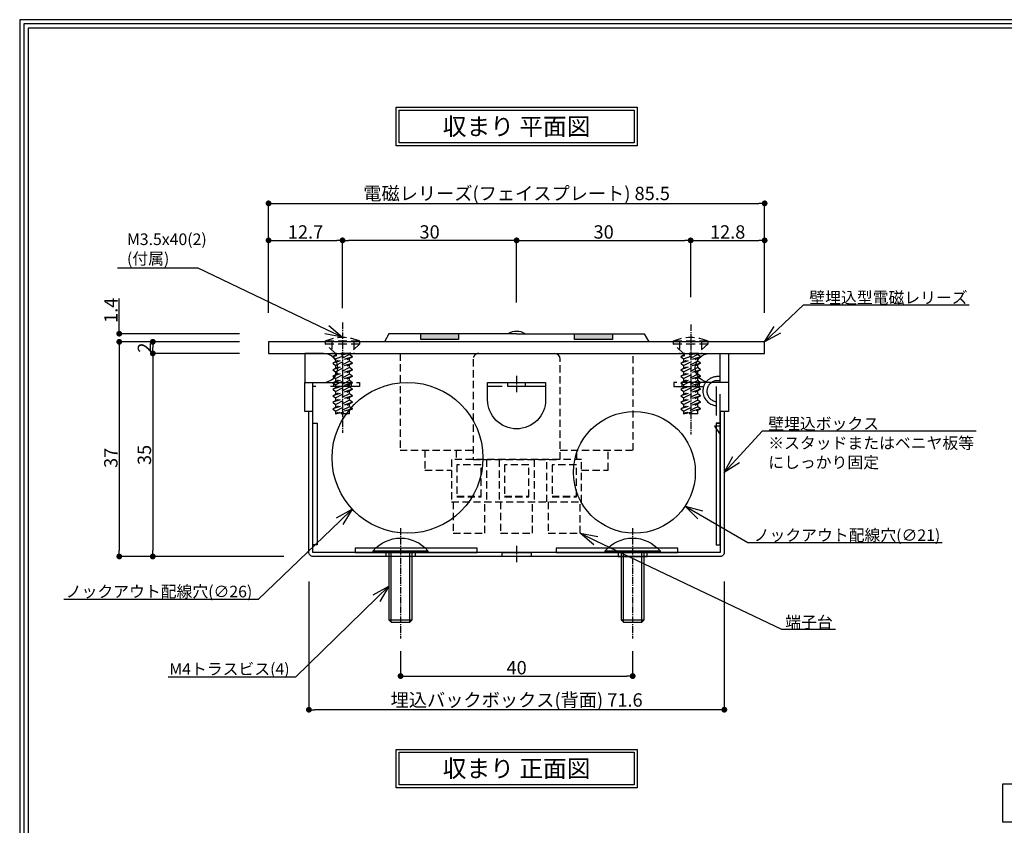
# Model space of a CAD drawing. Extents: x 0 to 443, y 0 to 313.
# Drawn here: x 0 to 170, y 174 to 313 of the extents above; entities that cross this region are included whole.
import ezdxf
from ezdxf import colors
from ezdxf.entities.mleader import LeaderData, LeaderLine
from ezdxf.math import Vec2, Vec3

# ---------------------------------------------------------------- set-up
doc = ezdxf.new("R2010")
doc.units = 0
doc.header["$LTSCALE"] = 5
doc.header["$MEASUREMENT"] = 0
for name, pattern in [('CENTER2', [1.125, 0.75, -0.125, 0.125, -0.125]), ('HIDDEN', [1.5, 1, -0.5]), ('HIDDEN2', [0.1875, 0.125, -0.0625])]:
    doc.linetypes.add(name, pattern=pattern)
doc.layers.get('0').update_dxf_attribs({"linetype": 'CONTINUOUS'})
doc.layers.get('Defpoints').update_dxf_attribs({"linetype": 'CONTINUOUS'})
for name, color, linetype in [('FMB-BS86', 230, 'CONTINUOUS'), ('ノックアウト', 30, 'CONTINUOUS'), ('ビス・ワッシャー', 115, 'CONTINUOUS'), ('中心', 4, 'CENTER2'), ('図枠', 3, 'CONTINUOUS'), ('外形', 7, 'CONTINUOUS'), ('外径', 8, 'CONTINUOUS'), ('寸法', 6, 'CONTINUOUS'), ('注釈', 7, 'CONTINUOUS'), ('隠れ', 2, 'HIDDEN2')]:
    doc.layers.add(name, color=color, linetype=linetype)
doc.styles.add('1', font='txt')
doc.styles.add('ST_DESIGN_DIM', font='txt', dxfattribs={"width": 0.8})
doc.styles.add('寸法', font='txt')
doc.dimstyles.new('寸法', dxfattribs={"dimtxt": 2.3, "dimasz": 1, "dimexe": 0, "dimexo": 5, "dimgap": 0, "dimtad": 1, "dimtoh": 1, "dimdec": 1, "dimlunit": 6, "dimtxsty": '寸法', "dimblk": 'DOT', "dimcen": 2.5, "dimclrd": 142, "dimclre": 142, "dimclrt": 256, "dimadec": 0, "dimazin": 2, "dimtfac": 1, "dimtofl": 0, "dimtmove": 0, "dimatfit": 3, "dimldrblk": 'DOT', "dimfxl": 1, "dimlwd": -1, "dimlwe": -1, "dimarcsym": 2})

# ---------------------------------------------------------------- blocks, each defined once
blk = doc.blocks.new('zw$3BDB')
at = {"layer": 'ビス・ワッシャー', "linetype": 'HIDDEN', "ltscale": 0.3}
for p, q in [((-9.56, 1.7), (-10.4, -1.22)), ((-9.93, -1.22), (-8.43, 1.7)), ((-9.8, 1.22), (-9.56, 1.7)), ((-8.43, 1.7), (-9.56, -1.7)), ((-9.56, 1.7), (-9.19, 1.22)), ((-8.8, -1.22), (-7.31, 1.7)), ((-7.31, 1.7), (-8.43, -1.7)), ((-8.43, 1.7), (-8.07, 1.22)), ((-7.68, -1.22), (-6.18, 1.7)), ((-6.18, 1.7), (-7.31, -1.7)), ((-7.31, 1.7), (-6.94, 1.22)), ((-6.55, -1.22), (-5.06, 1.7)), ((-5.06, 1.7), (-6.18, -1.7)), ((-6.18, 1.7), (-5.82, 1.22)), ((-5.43, -1.22), (-3.94, 1.7)), ((-3.94, 1.7), (-5.06, -1.7)), ((-5.06, 1.7), (-4.69, 1.22)), ((-4.3, -1.22), (-2.81, 1.7)), ((-2.81, 1.7), (-3.94, -1.7)), ((-3.94, 1.7), (-3.57, 1.22)), ((-3.18, -1.22), (-1.69, 1.7)), ((-1.69, 1.7), (-2.81, -1.7)), ((-2.81, 1.7), (-2.44, 1.22)), ((-2.06, -1.22), (-0.56, 1.7)), ((-0.56, 1.7), (-1.69, -1.7)), ((-1.69, 1.7), (-1.32, 1.22)), ((-0.56, 1.7), (-0.19, 1.22)), ((1.63, 3), (0, 1.22)), ((1.63, -3), (1.63, 3)), ((1.63, 3), (2.12, 3)), ((2.12, 3), (2.12, -3)), ((-10.4, -1.22), (-9.8, 1.22)), ((-10.4, 1.22), (-10.4, -1.22)), ((-9.19, 1.22), (-10.4, -1.22)), ((-10.4, 1.22), (-9.8, 1.22)), ((-8.07, 1.22), (-9.56, -1.7)), ((-9.19, 1.22), (-8.68, 1.22)), ((-6.94, 1.22), (-8.43, -1.7)), ((-8.07, 1.22), (-7.55, 1.22)), ((-5.82, 1.22), (-7.31, -1.7)), ((-6.94, 1.22), (-6.43, 1.22)), ((-4.69, 1.22), (-6.18, -1.7)), ((-5.82, 1.22), (-5.3, 1.22)), ((-3.57, 1.22), (-5.06, -1.7)), ((-4.69, 1.22), (-4.18, 1.22)), ((-2.44, 1.22), (-3.94, -1.7)), ((-3.57, 1.22), (-3.06, 1.22)), ((-1.32, 1.22), (-2.81, -1.7)), ((-2.44, 1.22), (-1.93, 1.22)), ((-0.19, 1.22), (-1.69, -1.7)), ((-1.32, 1.22), (-0.81, 1.22)), ((-0.93, -1.22), (0, 1.22)), ((0, 1.22), (-0.56, -1.7)), ((0, 1.22), (-0.32, -1.22)), ((-0.19, 1.22), (0, 1.22)), ((0, 1.22), (0, -1.22)), ((-9.93, -1.22), (-10.4, -1.22)), ((-9.56, -1.7), (-9.93, -1.22)), ((-8.8, -1.22), (-9.31, -1.22)), ((-8.43, -1.7), (-8.8, -1.22)), ((-7.68, -1.22), (-8.19, -1.22)), ((-7.31, -1.7), (-7.68, -1.22)), ((-6.55, -1.22), (-7.06, -1.22)), ((-6.18, -1.7), (-6.55, -1.22)), ((-5.43, -1.22), (-5.94, -1.22)), ((-5.06, -1.7), (-5.43, -1.22)), ((-4.3, -1.22), (-4.82, -1.22)), ((-3.94, -1.7), (-4.3, -1.22)), ((-3.18, -1.22), (-3.69, -1.22)), ((-2.81, -1.7), (-3.18, -1.22)), ((-2.06, -1.22), (-2.57, -1.22)), ((-1.69, -1.7), (-2.06, -1.22)), ((-0.93, -1.22), (-1.44, -1.22)), ((-0.56, -1.7), (-0.93, -1.22)), ((-0.32, -1.22), (-0.56, -1.7)), ((0, -1.22), (-0.32, -1.22)), ((0, -1.22), (1.63, -3)), ((2.12, -3), (1.63, -3))]:
    blk.add_line(p, q, dxfattribs=at)
blk.add_arc((-4.2, 0), 7, 334.6392, 25.3608, dxfattribs=at)
blk = doc.blocks.new('_Open30')
at = {"layer": '注釈', "color": 0, "lineweight": -2}
for p, q in [((-1, 0.267949), (0, 0)), ((0, 0), (-1, -0.267949)), ((0, 0), (-1, 0))]:
    blk.add_line(p, q, dxfattribs=at)
blk = doc.blocks.new('_Dot')
at = {"color": 0, "linetype": 'ByBlock', "lineweight": -2}
blk.add_line((-0.5, 0), (-1, 0), dxfattribs=at)
at = {"color": 0, "linetype": 'ByBlock', "const_width": 0.5}
blk.add_lwpolyline([(-0.25, 0, 1), (0.25, 0, 1)], format="xyb", close=True, dxfattribs=at)
blk = doc.blocks.new('*D175')
at = {"layer": 'Defpoints', "color": 0, "lineweight": -3, "ltscale": 4}
for p in [(65.65, 208.72), (105.65, 208.72), (105.65, 199.4)]:
    blk.add_point(p, dxfattribs=at)
at = {"layer": '寸法', "color": 142}
for p, q in [((65.65, 203.72), (65.65, 199.4)), ((105.65, 203.72), (105.65, 199.4)), ((66.65, 199.4), (104.65, 199.4))]:
    blk.add_line(p, q, dxfattribs=at)
at = {"layer": '寸法', "color": 142, "ltscale": 4, "rotation": 180}
blk.add_blockref('_Dot', (65.65, 199.4), dxfattribs=at)
at = {"layer": '寸法', "color": 142, "ltscale": 4}
blk.add_blockref('_Dot', (105.65, 199.4), dxfattribs=at)
at = {"layer": '寸法', "ltscale": 4, "insert": (85.65, 200.55), "char_height": 2.3, "attachment_point": 5, "style": '寸法'}
blk.add_mtext('40', dxfattribs=at)
blk = doc.blocks.new('*D176')
at = {"layer": 'Defpoints', "color": 0, "lineweight": -3, "ltscale": 4}
for p in [(49.85, 220.72), (121.45, 220.72), (49.85, 193.6)]:
    blk.add_point(p, dxfattribs=at)
at = {"layer": '寸法', "color": 142}
for p, q in [((49.85, 215.72), (49.85, 193.6)), ((121.45, 215.72), (121.45, 193.6)), ((120.45, 193.6), (50.85, 193.6))]:
    blk.add_line(p, q, dxfattribs=at)
at = {"layer": '寸法', "color": 142, "ltscale": 4, "rotation": 180}
blk.add_blockref('_Dot', (49.85, 193.6), dxfattribs=at)
at = {"layer": '寸法', "color": 142, "ltscale": 4}
blk.add_blockref('_Dot', (121.45, 193.6), dxfattribs=at)
at = {"layer": '寸法', "ltscale": 4, "insert": (85.65, 194.98), "char_height": 2.3, "attachment_point": 5, "style": '寸法'}
blk.add_mtext('埋込バックボックス(背面) 71.6', dxfattribs=at)
blk = doc.blocks.new('*D177')
at = {"layer": 'Defpoints', "color": 0, "lineweight": -3, "ltscale": 4}
for p in [(22.94, 257.02), (42.9, 257.02), (42.9, 255.02)]:
    blk.add_point(p, dxfattribs=at)
at = {"layer": '寸法', "color": 142, "ltscale": 4}
for p, q in [((37.9, 257.02), (22.94, 257.02)), ((22.94, 256.02), (22.94, 256.02)), ((37.9, 255.02), (22.94, 255.02))]:
    blk.add_line(p, q, dxfattribs=at)
for p, rotation in [((22.94, 257.02), 90), ((22.94, 255.02), 270)]:
    blk.add_blockref('_Dot', p, dxfattribs=dict(at, rotation=rotation))
at = {"layer": '寸法', "ltscale": 4, "insert": (21.79, 256.02), "char_height": 2.3, "attachment_point": 5, "rotation": 90, "style": '寸法'}
blk.add_mtext('{2}', dxfattribs=at)
blk = doc.blocks.new('*D178')
at = {"layer": 'Defpoints', "color": 0, "lineweight": -3, "ltscale": 4}
for p in [(42.9, 255.02), (22.94, 220.02), (50.55, 220.02)]:
    blk.add_point(p, dxfattribs=at)
at = {"layer": '寸法', "color": 142, "ltscale": 4}
for p, q in [((37.9, 255.02), (22.94, 255.02)), ((22.94, 254.02), (22.94, 221.02)), ((45.55, 220.02), (22.94, 220.02))]:
    blk.add_line(p, q, dxfattribs=at)
for p, rotation in [((22.94, 255.02), 90), ((22.94, 220.02), 270)]:
    blk.add_blockref('_Dot', p, dxfattribs=dict(at, rotation=rotation))
at = {"layer": '寸法', "ltscale": 4, "insert": (21.79, 237.52), "char_height": 2.3, "attachment_point": 5, "rotation": 90, "style": '寸法'}
blk.add_mtext('35', dxfattribs=at)
blk = doc.blocks.new('*D179')
at = {"layer": 'Defpoints', "color": 0, "lineweight": -3, "ltscale": 4}
for p in [(42.9, 257.02), (17.16, 220.02), (50.55, 220.02)]:
    blk.add_point(p, dxfattribs=at)
at = {"layer": '寸法', "color": 142, "ltscale": 4}
for p, q in [((37.9, 257.02), (17.16, 257.02)), ((17.16, 256.02), (17.16, 221.02)), ((45.55, 220.02), (17.16, 220.02))]:
    blk.add_line(p, q, dxfattribs=at)
for p, rotation in [((17.16, 257.02), 90), ((17.16, 220.02), 270)]:
    blk.add_blockref('_Dot', p, dxfattribs=dict(at, rotation=rotation))
at = {"layer": '寸法', "ltscale": 4, "insert": (16.01, 237.02), "char_height": 2.3, "attachment_point": 5, "rotation": 90, "style": '寸法'}
blk.add_mtext('37', dxfattribs=at)
blk = doc.blocks.new('*D180')
at = {"layer": 'Defpoints', "color": 0, "lineweight": -3, "ltscale": 4}
for p in [(17.16, 258.42), (42.89, 258.42), (42.9, 257.02)]:
    blk.add_point(p, dxfattribs=at)
at = {"layer": '寸法', "color": 142, "ltscale": 4}
for p, q in [((17.16, 259.42), (17.16, 264.5)), ((37.89, 258.42), (17.16, 258.42)), ((37.9, 257.02), (17.16, 257.02)), ((17.16, 256.02), (17.16, 255.02))]:
    blk.add_line(p, q, dxfattribs=at)
for p, rotation in [((17.16, 258.42), 270), ((17.16, 257.02), 90)]:
    blk.add_blockref('_Dot', p, dxfattribs=dict(at, rotation=rotation))
at = {"layer": '寸法', "ltscale": 4, "insert": (16.01, 262.46), "char_height": 2.3, "attachment_point": 5, "rotation": 90, "style": '寸法'}
blk.add_mtext('1.4', dxfattribs=at)
blk = doc.blocks.new('*D181')
at = {"layer": 'Defpoints', "color": 0, "lineweight": -3, "ltscale": 4}
for p in [(128.4, 280.89), (42.9, 257.02), (128.4, 257.02)]:
    blk.add_point(p, dxfattribs=at)
at = {"layer": '寸法', "color": 142, "ltscale": 4}
for p, q in [((42.9, 262.02), (42.9, 280.89)), ((43.9, 280.89), (127.4, 280.89)), ((128.4, 262.02), (128.4, 280.89))]:
    blk.add_line(p, q, dxfattribs=at)
at = {"layer": '寸法', "color": 142, "ltscale": 4, "rotation": 180}
blk.add_blockref('_Dot', (42.9, 280.89), dxfattribs=at)
at = {"layer": '寸法', "color": 142, "ltscale": 4}
blk.add_blockref('_Dot', (128.4, 280.89), dxfattribs=at)
at = {"layer": '寸法', "ltscale": 4, "insert": (85.65, 282.3), "char_height": 2.3, "attachment_point": 5, "style": '寸法'}
blk.add_mtext('電磁レリーズ(フェイスプレート) 85.5', dxfattribs=at)
blk = doc.blocks.new('*D182')
at = {"layer": 'Defpoints', "color": 0, "lineweight": -3, "ltscale": 4}
for p in [(55.65, 274.51), (55.65, 260.72), (42.9, 257.02)]:
    blk.add_point(p, dxfattribs=at)
at = {"layer": '寸法', "color": 142, "ltscale": 4}
for p, q in [((42.9, 262.02), (42.9, 274.51)), ((43.9, 274.51), (54.65, 274.51)), ((55.65, 265.72), (55.65, 274.51))]:
    blk.add_line(p, q, dxfattribs=at)
at = {"layer": '寸法', "color": 142, "ltscale": 4, "rotation": 180}
blk.add_blockref('_Dot', (42.9, 274.51), dxfattribs=at)
at = {"layer": '寸法', "color": 142, "ltscale": 4}
blk.add_blockref('_Dot', (55.65, 274.51), dxfattribs=at)
at = {"layer": '寸法', "ltscale": 4, "insert": (49.27, 275.66), "char_height": 2.3, "attachment_point": 5, "style": '寸法'}
blk.add_mtext('12.7', dxfattribs=at)
blk = doc.blocks.new('*D183')
at = {"layer": 'Defpoints', "color": 0, "lineweight": -3, "ltscale": 4}
for p in [(115.65, 274.51), (115.65, 259.74), (85.65, 258.82)]:
    blk.add_point(p, dxfattribs=at)
at = {"layer": '寸法', "color": 142, "ltscale": 4}
for p, q in [((85.65, 263.82), (85.65, 274.51)), ((86.65, 274.51), (114.65, 274.51)), ((115.65, 264.74), (115.65, 274.51))]:
    blk.add_line(p, q, dxfattribs=at)
at = {"layer": '寸法', "color": 142, "ltscale": 4, "rotation": 180}
blk.add_blockref('_Dot', (85.65, 274.51), dxfattribs=at)
at = {"layer": '寸法', "color": 142, "ltscale": 4}
blk.add_blockref('_Dot', (115.65, 274.51), dxfattribs=at)
at = {"layer": '寸法', "ltscale": 4, "insert": (100.65, 275.66), "char_height": 2.3, "attachment_point": 5, "style": '寸法'}
blk.add_mtext('30', dxfattribs=at)
blk = doc.blocks.new('*D184')
at = {"layer": 'Defpoints', "color": 0, "lineweight": -3, "ltscale": 4}
for p in [(128.4, 274.51), (115.65, 259.74), (128.4, 257.02)]:
    blk.add_point(p, dxfattribs=at)
at = {"layer": '寸法', "color": 142, "ltscale": 4}
for p, q in [((115.65, 264.74), (115.65, 274.51)), ((116.65, 274.51), (127.4, 274.51)), ((128.4, 262.02), (128.4, 274.51))]:
    blk.add_line(p, q, dxfattribs=at)
at = {"layer": '寸法', "color": 142, "ltscale": 4, "rotation": 180}
blk.add_blockref('_Dot', (115.65, 274.51), dxfattribs=at)
at = {"layer": '寸法', "color": 142, "ltscale": 4}
blk.add_blockref('_Dot', (128.4, 274.51), dxfattribs=at)
at = {"layer": '寸法', "ltscale": 4, "insert": (122.02, 275.66), "char_height": 2.3, "attachment_point": 5, "style": '寸法'}
blk.add_mtext('12.8', dxfattribs=at)
blk = doc.blocks.new('*D185')
at = {"layer": 'Defpoints', "color": 0, "lineweight": -3, "ltscale": 4}
for p in [(55.65, 274.51), (85.65, 258.82), (55.65, 257.82)]:
    blk.add_point(p, dxfattribs=at)
at = {"layer": '寸法', "color": 142, "ltscale": 4}
for p, q in [((55.65, 262.82), (55.65, 274.51)), ((84.65, 274.51), (56.65, 274.51)), ((85.65, 263.82), (85.65, 274.51))]:
    blk.add_line(p, q, dxfattribs=at)
at = {"layer": '寸法', "color": 142, "ltscale": 4, "rotation": 180}
blk.add_blockref('_Dot', (55.65, 274.51), dxfattribs=at)
at = {"layer": '寸法', "color": 142, "ltscale": 4}
blk.add_blockref('_Dot', (85.65, 274.51), dxfattribs=at)
at = {"layer": '寸法', "lineweight": -3, "ltscale": 4, "insert": (70.65, 275.66), "char_height": 2.3, "attachment_point": 5, "style": '寸法'}
blk.add_mtext('30', dxfattribs=at)
blk = doc.blocks.new('zw$C3D')
at = {"layer": '外径'}
for p, q in [((-2, 0), (-2, -11.6)), ((-1.6, -12), (-1.6, 0)), ((1.6, -12), (1.6, 0)), ((2, -11.6), (2, 0)), ((-2, -11.6), (2, -11.6)), ((-2, -11.6), (-1.6, -12)), ((1.6, -12), (2, -11.6)), ((-1.6, -12), (1.6, -12))]:
    blk.add_line(p, q, dxfattribs=at)
blk.add_lwpolyline([(-4.72, 0.28, -0.21072), (0, 2.48, -0.21072), (4.72, 0.28)], format="xyb", dxfattribs=at)
blk.add_lwpolyline([(4.72, 0), (-4.72, 0), (-4.72, 0.28), (4.72, 0.28), (4.72, 0)], close=True, dxfattribs=at)
blk = doc.blocks.new('zw$C365')
at = {"layer": 'FMB-BS86', "linetype": 'HIDDEN'}
for p, q in [((35.1, -5), (35.1, 0)), ((-35.1, -10), (-35.1, -5))]:
    blk.add_line(p, q, dxfattribs=at)
at = {"layer": 'FMB-BS86'}
for points in [[(-36.5, 0), (-36.5, -5), (-33.3, -5, 0.414214), (-30.8, -2.5), (-30.8, -2.5, 0.414214), (-33.3, 0)], [(36.5, 0), (36.5, -5), (33.3, -5, -0.414214), (30.8, -2.5), (30.8, -2.5, -0.414214), (33.3, 0)]]:
    blk.add_lwpolyline(points, format="xyb", close=True, dxfattribs=at)
for points in [[(-35.8, 0), (0, 0), (35.8, 0)], [(36.5, -5), (36.5, -5), (36.5, -10), (35.1, -10), (35.1, -10), (35.1, -34.3), (0, -34.3), (-35.1, -34.3), (-35.1, -10), (-35.1, -10), (-36.5, -10), (-36.5, -5), (-36.5, -5)], [(35.1, -12.52), (34.08, -12.52), (35.1, -13.97)]]:
    blk.add_lwpolyline(points, dxfattribs=at)
at = {"layer": 'FMB-BS86', "linetype": 'HIDDEN'}
for points in [[(-35.1, -5), (-27.1, -5), (-27.1, -5.7), (-35.1, -5.7)], [(5, -5), (5, -5.7), (-5, -5.7), (-5, -5), (5, -5)]]:
    blk.add_lwpolyline(points, dxfattribs=at)
for points in [[(-28.5, -5), (-28.5, -5.7), (-31.5, -5.7), (-31.5, -5)], [(34.4, -5.7), (34.4, -12), (35.1, -12), (35.1, -5), (27.1, -5), (27.1, -5.7), (34.4, -5.7)], [(28.5, -5), (28.5, -5.7), (31.5, -5.7), (31.5, -5)]]:
    blk.add_lwpolyline(points, close=True, dxfattribs=at)
at = {"layer": 'FMB-BS86'}
for points in [[(5, -5), (5, -8, -0.414214), (0, -13), (0, -13, -0.414214), (-5, -8), (-5, -5), (5, -5)], [(35.8, -10), (35.8, -34.3, -0.414214), (35.1, -35), (0, -35), (-35.1, -35, -0.414214), (-35.8, -34.3), (-35.8, -10)]]:
    blk.add_lwpolyline(points, format="xyb", dxfattribs=at)
for points in [[(1.5, -5), (1.5, -5.7), (-1.5, -5.7), (-1.5, -5)], [(-2.5, -35), (-2.5, -34.3), (2.5, -34.3), (2.5, -35)]]:
    blk.add_lwpolyline(points, close=True, dxfattribs=at)
at = {"layer": 'FMB-BS86', "linetype": 'HIDDEN'}
for points in [[(35.1, -4), (34.6, -4, 0.414214), (32.1, -6.5), (32.1, -6.5, 0.390947), (34.4, -8.99, 0.390947)], [(35.1, -4.7), (34.6, -4.7, 0.414214), (32.8, -6.5, 0.381966), (34.4, -8.29, 0.381966)]]:
    blk.add_lwpolyline(points, format="xyb", dxfattribs=at)
at = {"layer": 'ノックアウト', "linetype": 'Continuous'}
for points in [[(-35.1, -12), (-34.4, -12), (-34.4, -33), (-35.1, -33), (-35.1, -12)], [(35.1, -12), (34.4, -12), (34.4, -33), (35.1, -33), (35.1, -12)]]:
    blk.add_lwpolyline(points, dxfattribs=at)
at = {"layer": 'ノックアウト'}
for points in [[(-6.8, -34.3), (-6.8, -33.6), (-27.8, -33.6), (-27.8, -34.3), (-6.8, -34.3)], [(27.8, -34.3), (27.8, -33.6), (6.8, -33.6), (6.8, -34.3), (27.8, -34.3)]]:
    blk.add_lwpolyline(points, dxfattribs=at)
for centre, radius in [((-18.8, -18), 13), ((20.3, -20.5), 10.5)]:
    blk.add_circle(centre, radius, dxfattribs=at)
at = {"layer": '中心', "ltscale": 0.3}
for p, q in [((-30, -3.85), (-30, -6.85)), ((0, -3.85), (0, -6.85)), ((30, -3.85), (30, -6.85)), ((0, -33.15), (0, -36.15))]:
    blk.add_line(p, q, dxfattribs=at)
blk = doc.blocks.new('zw$2444')
at = {"layer": '外形', "ltscale": 4}
h = blk.add_hatch(color=256, dxfattribs=at)
h.paths.add_polyline_path([(-16.5, 2.4), (-10, 2.4), (-10, 3.4), (-16.5, 3.4)])
h.paths.add_polyline_path([(10, 2.4), (16.5, 2.4), (16.5, 3.4), (10, 3.4)])
blk.add_line((-42.75, 2), (-42.75, 2), dxfattribs=at)
at = {"layer": '外形', "linetype": 'HIDDEN2', "ltscale": 2}
for p, q in [((-10.4, -16.7), (-10.4, -18.3)), ((10.4, -18.3), (10.4, -16.7)), ((-11.2, -18.3), (-11.2, -18.3)), ((-5.2, -18.3), (-5.2, -25.6)), ((-3, -18.3), (-3, -25.6)), ((3, -18.3), (3, -25.6)), ((5.2, -25.6), (5.2, -18.3)), ((-10.3, -24.6), (-6.1, -24.6)), ((-2.1, -24.6), (2.1, -24.6)), ((6.1, -24.6), (10.3, -24.6))]:
    blk.add_line(p, q, dxfattribs=at)
at = {"layer": '外形', "ltscale": 4}
for points in [[(0, 3.4), (-22, 3.4), (-22.8, 2)], [(-10, 3.4), (-10, 2.4), (-16.5, 2.4), (-16.5, 3.4)], [(0, 3.4), (22, 3.4), (22.8, 2)], [(16.5, 3.4), (16.5, 2.4), (10, 2.4), (10, 3.4)]]:
    blk.add_lwpolyline(points, dxfattribs=at)
blk.add_lwpolyline([(1.5, 3.4, 0.131044), (0, 3.8), (0, 3.8)], format="xyb", dxfattribs=at)
blk.add_lwpolyline([(42.75, 2), (-42.75, 2), (-42.75, 0), (42.75, 0), (42.75, 2)], close=True, dxfattribs=at)
at = {"layer": '外形', "linetype": 'HIDDEN2', "ltscale": 2}
for points in [[(-20.1, 0), (-20.1, -16.7), (-7.5, -16.7)], [(7.5, -16.7), (20.1, -16.7), (20.1, 0)], [(-15.8, -16.7), (-15.8, -20.1), (-11.2, -20.1)], [(11.2, -20.1), (15.8, -20.1), (15.8, -16.7)], [(-10.95, -25.6), (-10.95, -31), (-5.45, -31), (-5.45, -25.6)], [(-2.75, -25.6), (-2.75, -31), (2.75, -31), (2.75, -25.6)], [(5.45, -25.6), (5.45, -31), (10.95, -31), (10.95, -25.6)]]:
    blk.add_lwpolyline(points, dxfattribs=at)
blk.add_lwpolyline([(-6.5, 0, 0.414214), (-7.5, -1), (-7.5, -18.3), (7.5, -18.3), (7.5, -1)], format="xyb", dxfattribs=at)
for points in [[(11.2, -18.3), (-11.2, -18.3), (-11.2, -25.6), (11.2, -25.6), (11.2, -18.3)], [(-6.1, -24.7), (-6.1, -19.2), (-10.3, -19.2), (-10.3, -24.7), (-6.1, -24.7)], [(2.1, -24.7), (2.1, -19.2), (-2.1, -19.2), (-2.1, -24.7), (2.1, -24.7)], [(6.1, -19.2), (6.1, -24.7), (10.3, -24.7), (10.3, -19.2), (6.1, -19.2)]]:
    blk.add_lwpolyline(points, close=True, dxfattribs=at)
at = {"layer": '外形', "ltscale": 4}
for centre, radius, start, end in [((0, 0.79), 3.01, 89.9999, 119.8628), ((6.5, -1), 1, 0, 90)]:
    blk.add_arc(centre, radius, start, end, dxfattribs=at)
at = {"layer": '隠れ', "ltscale": 2}
for p, q in [((-31.85, 1.97), (-31.85, -0.03)), ((-28.05, 1.97), (-28.05, -0.03)), ((28.05, 2), (28.05, 0)), ((31.85, 2), (31.85, 0))]:
    blk.add_line(p, q, dxfattribs=at)

msp = doc.modelspace()

# ---------------------------------------------------------------- linework, layer by layer
at = {"layer": 'FMB-BS86'}
for points in [[(63.15, 220.02), (63.15, 220.72), (68.15, 220.72), (68.15, 220.02)], [(108.15, 220.02), (108.15, 220.72), (103.15, 220.72), (103.15, 220.02)]]:
    msp.add_lwpolyline(points, close=True, dxfattribs=at)
at = {"layer": '中心', "ltscale": 0.3}
for p, q in [((55.65, 260.33), (55.65, 241.33)), ((115.65, 260.02), (115.65, 241.02)), ((65.65, 224.87), (65.65, 205.87)), ((105.65, 224.87), (105.65, 205.87))]:
    msp.add_line(p, q, dxfattribs=at)
at = {"layer": '図枠', "linetype": 'Continuous'}
msp.add_lwpolyline([(0, 312.55), (0, 0), (442.94, 0), (442.94, 312.55), (0, 312.55)], close=True, dxfattribs=at)
at = {"layer": '図枠', "color": 0, "linetype": 'Continuous'}
msp.add_lwpolyline([(0.74, 311.82), (0.74, 0.74), (442.21, 0.74), (442.21, 311.82), (0.74, 311.82)], close=True, dxfattribs=at)
msp.add_lwpolyline([(1.47, 1.47), (441.47, 1.47), (441.47, 311.08), (1.47, 311.08), (1.47, 1.47)], dxfattribs=at)
at = {"layer": '注釈', "ltscale": 4}
for points in [[(64.9, 297.45), (106.4, 297.45), (106.4, 290.83), (64.9, 290.83)], [(65.4, 296.95), (105.9, 296.95), (105.9, 291.33), (65.4, 291.33)], [(64.9, 186.77), (106.4, 186.77), (106.4, 180.15), (64.9, 180.15)], [(65.4, 186.27), (105.9, 186.27), (105.9, 180.65), (65.4, 180.65)], [(169.47, 180.85), (235.97, 180.85), (235.97, 174.22), (169.47, 174.22)]]:
    msp.add_lwpolyline(points, close=True, dxfattribs=at)

# ---------------------------------------------------------------- block references
at = {"lineweight": -3, "ltscale": 4}
for name in ['zw$2444', 'zw$C365']:
    msp.add_blockref(name, (85.65, 255.02), dxfattribs=at)
at = {"layer": '寸法', "lineweight": -3, "ltscale": 4}
for p in [(65.65, 220.72), (105.65, 220.72)]:
    msp.add_blockref('zw$C3D', p, dxfattribs=at)
at = {"layer": '隠れ', "xscale": -1, "rotation": 270}
for p in [(55.65, 255.02), (115.65, 255.02)]:
    msp.add_blockref('zw$3BDB', p, dxfattribs=at)

# ---------------------------------------------------------------- texts
at = {"layer": '注釈', "ltscale": 4, "char_height": 3, "width": 40.4977, "attachment_point": 5, "style": 'ST_DESIGN_DIM'}
for s, insert in [('{\\W1;収まり 平面図}', (85.65, 294.14)), ('{\\W1;収まり 正面図}', (85.65, 183.46))]:
    msp.add_mtext(s, dxfattribs=dict(at, insert=insert))

# ---------------------------------------------------------------- dimensions: what is measured, and where the dimension line sits
at = {"layer": '寸法', "ltscale": 4}
dim = msp.add_linear_dim(base=(128.4, 280.89), p1=(42.9, 257.02), p2=(128.4, 257.02), text='電磁レリーズ(フェイスプレート) <>', dimstyle='寸法', dxfattribs=at)
dim.commit()
dim.dimension.update_dxf_attribs({"geometry": '*D181', "text_midpoint": (85.65, 280.89), "dimtype": 160})
for base, p1, p2, picture, middle in [((55.64828946, 274.50757462), (42.89828946, 257.01676242), (55.64828946, 260.7227155), '*D182', (49.27328946, 275.65757462)), ((115.65, 274.51), (85.65, 258.82), (115.65, 259.74), '*D183', (100.65, 275.66)), ((128.398292, 274.507575), (115.648289, 259.738927), (128.398292, 257.016762), '*D184', (122.023291, 275.657575))]:
    dim = msp.add_linear_dim(base=base, p1=p1, p2=p2, dimstyle='寸法', dxfattribs=at)
    dim.commit()
    dim.dimension.update_dxf_attribs({"geometry": picture, "text_midpoint": middle})
at = {"layer": '寸法', "lineweight": -3, "ltscale": 4}
dim = msp.add_linear_dim(base=(55.65, 274.51), p1=(85.65, 258.82), p2=(55.65, 257.82), dimstyle='寸法', dxfattribs=at)
dim.commit()
dim.dimension.update_dxf_attribs({"geometry": '*D185', "text_midpoint": (70.65, 275.66)})
at = {"layer": '寸法', "ltscale": 4}
dim = msp.add_linear_dim(base=(17.16, 258.42), p1=(42.9, 257.02), p2=(42.89, 258.42), angle=90, dimstyle='寸法', override={"dimtoh": 0}, dxfattribs=at)
dim.commit()
dim.dimension.update_dxf_attribs({"geometry": '*D180', "text_midpoint": (16.01, 262.46)})
dim = msp.add_linear_dim(base=(17.16, 220.02), p1=(42.9, 257.02), p2=(50.55, 220.02), angle=90, dimstyle='寸法', dxfattribs=at)
dim.commit()
dim.dimension.update_dxf_attribs({"geometry": '*D179', "text_midpoint": (17.16, 237.02), "dimtype": 160})
dim = msp.add_linear_dim(base=(22.94, 257.02), p1=(42.9, 255.02), p2=(42.9, 257.02), angle=90, text='{2}', dimstyle='寸法', dxfattribs=at)
dim.commit()
dim.dimension.update_dxf_attribs({"geometry": '*D177', "text_midpoint": (22.94, 256.02), "dimtype": 160})
dim = msp.add_linear_dim(base=(22.94, 220.02), p1=(42.9, 255.02), p2=(50.55, 220.02), angle=90, dimstyle='寸法', dxfattribs=at)
dim.commit()
dim.dimension.update_dxf_attribs({"geometry": '*D178', "text_midpoint": (21.79, 237.52)})
at = {"layer": '寸法'}
dim = msp.add_linear_dim(base=(49.85, 193.6), p1=(121.45, 220.72), p2=(49.85, 220.72), text='埋込バックボックス(背面) <>', dimstyle='寸法', dxfattribs=at)
dim.commit()
dim.dimension.update_dxf_attribs({"geometry": '*D176', "text_midpoint": (85.65, 193.6), "dimtype": 160})
dim = msp.add_linear_dim(base=(105.65, 199.4), p1=(65.65, 208.72), p2=(105.65, 208.72), dimstyle='寸法', dxfattribs=at)
dim.commit()
dim.dimension.update_dxf_attribs({"geometry": '*D175', "text_midpoint": (85.65, 199.4), "dimtype": 160})

# ---------------------------------------------------------------- leaders
at = {"layer": '注釈'}
ml = msp.add_multileader_mtext('Standard', dxfattribs=at)
ml.set_content('{\\fMS Gothic|b0|i0|c128|p49;M3.5x40(2)}\\P({\\fＭＳ Ｐゴシック|b0|i0|c128|p50;付属})', color=256, style='1')
ml.set_leader_properties(color=2, linetype='ByLayer', lineweight=-1)
ml.set_arrow_properties(name='OPEN30')
ml.build(insert=Vec2(0, 0))
ml.multileader.update_dxf_attribs({"text_left_attachment_type": 6, "text_right_attachment_type": 5, "dogleg_length": 0, "arrow_head_size": 3})
ctx = ml.context
ctx.base_point, ctx.char_height, ctx.arrow_head_size, ctx.landing_gap_size, ctx.plane_origin = Vec3(18.49, 273.44), 2, 3, 0, Vec3(127.3, 257.92)
ctx.left_attachment, ctx.right_attachment = 6, 5
notes = []
notes.append((ctx, [(0, (1, 1, 0), (30.77, 269.7), (-1, 0), 0, [(0, [(55.65, 257.82)], 256, [])])]))
ctx.mtext.insert, ctx.mtext.line_spacing_style, ctx.mtext.flow_direction = Vec3(18.49, 275.7), 2, 5
ml = msp.add_multileader_mtext('Standard', dxfattribs=at)
ml.set_content('壁埋込型電磁レリーズ', color=256, style='1')
ml.set_leader_properties(color=2, linetype='ByLayer', lineweight=-1)
ml.set_arrow_properties(name='OPEN30')
ml.build(insert=Vec2(0, 0))
ml.multileader.update_dxf_attribs({"text_left_attachment_type": 6, "text_right_attachment_type": 5, "dogleg_length": 0, "arrow_head_size": 3})
ctx = ml.context
ctx.base_point, ctx.char_height, ctx.arrow_head_size, ctx.landing_gap_size, ctx.plane_origin = Vec3(135.1, 263.41), 2, 3, 1, Vec3(119.78, 257.02)
ctx.left_attachment, ctx.right_attachment = 6, 5
notes.append((ctx, [(0, (1, 1, 0), (135.1, 263.41), (1, 0), 0, [(0, [(128.4, 257.02)], 256, [])])]))
ctx.mtext.insert = Vec3(136.1, 265.64)
ml = msp.add_multileader_mtext('Standard', dxfattribs=at)
ml.set_content('壁埋込ボックス\\P※スタッドまたはベニヤ板等\\P\u3000にしっかり固定', color=256, style='1')
ml.set_leader_properties(color=2, linetype='ByLayer', lineweight=-1)
ml.set_arrow_properties(name='OPEN30')
ml.build(insert=Vec2(0, 0))
ml.multileader.update_dxf_attribs({"text_left_attachment_type": 6, "text_right_attachment_type": 5, "dogleg_length": 0, "arrow_head_size": 3})
ctx = ml.context
ctx.base_point, ctx.char_height, ctx.arrow_head_size, ctx.landing_gap_size, ctx.plane_origin = Vec3(128.02, 241.66), 2, 3, 1, Vec3(118.15, 230.26)
ctx.left_attachment, ctx.right_attachment = 6, 5
notes.append((ctx, [(0, (1, 1, 0), (128.02, 241.66), (1, 0), 0, [(0, [(121.45, 234.52)], 256, [])])]))
ctx.mtext.insert, ctx.mtext.line_spacing_style = Vec3(129.02, 243.91), 2
ml = msp.add_multileader_mtext('Standard', dxfattribs=at)
ml.set_content('ノックアウト配線穴(∅26)', color=256, style='1')
ml.set_leader_properties(color=2, linetype='ByLayer', lineweight=-1)
ml.set_arrow_properties(name='OPEN30')
ml.build(insert=Vec2(0, 0))
ml.multileader.update_dxf_attribs({"text_left_attachment_type": 6, "text_right_attachment_type": 5, "dogleg_length": 0, "arrow_head_size": 3})
ctx = ml.context
ctx.base_point, ctx.char_height, ctx.arrow_head_size, ctx.landing_gap_size, ctx.plane_origin = Vec3(10.14, 212.73), 2, 3, 1, Vec3(57.33, 228.66)
ctx.left_attachment, ctx.right_attachment, ctx.text_align_type = 6, 5, 2
notes.append((ctx, [(0, (1, 1, 0), (41.09, 212.61), (-1, 0), 0, [(0, [(57.33, 228.16)], 256, [])])]))
ctx.mtext.insert, ctx.mtext.defined_height, ctx.mtext.alignment = Vec3(40.09, 214.97), 1.85, 3
ml = msp.add_multileader_mtext('Standard', dxfattribs=at)
ml.set_content('ノックアウト配線穴{\\fMS Gothic|b0|i0|c128|p49;(∅21)}', color=256, style='1')
ml.set_leader_properties(color=2, linetype='ByLayer', lineweight=-1)
ml.set_arrow_properties(name='OPEN30')
ml.build(insert=Vec2(0, 0))
ml.multileader.update_dxf_attribs({"text_left_attachment_type": 6, "text_right_attachment_type": 5, "dogleg_length": 0, "arrow_head_size": 3})
ctx = ml.context
ctx.base_point, ctx.char_height, ctx.arrow_head_size, ctx.landing_gap_size, ctx.plane_origin = Vec3(125.51, 222.44), 2, 3, 1, Vec3(113.96, 228.66)
ctx.left_attachment, ctx.right_attachment = 6, 5
notes.append((ctx, [(0, (1, 1, 0), (125.51, 222.44), (1, 0), 0, [(0, [(114.68, 228.68)], 256, [])])]))
ctx.mtext.insert, ctx.mtext.defined_height = Vec3(126.51, 224.68), 1.85
ml = msp.add_multileader_mtext('Standard', dxfattribs=at)
ml.set_content('端子台', color=256, style='1')
ml.set_leader_properties(color=2, linetype='ByLayer', lineweight=-1)
ml.set_arrow_properties(name='OPEN30')
ml.build(insert=Vec2(0, 0))
ml.multileader.update_dxf_attribs({"text_left_attachment_type": 6, "text_right_attachment_type": 5, "dogleg_length": 0, "arrow_head_size": 3})
ctx = ml.context
ctx.base_point, ctx.char_height, ctx.arrow_head_size, ctx.landing_gap_size, ctx.plane_origin = Vec3(131.33, 207.48), 2, 3, 1, Vec3(96.6, 226.72)
ctx.left_attachment, ctx.right_attachment, ctx.text_align_type = 6, 5, 1
notes.append((ctx, [(0, (1, 1, 0), (131.33, 207.48), (1, 0), 0, [(0, [(96.6, 224.02)], 256, [])])]))
ctx.mtext.insert, ctx.mtext.alignment = Vec3(136.05, 209.7), 2
at = {"layer": '注釈', "lineweight": -3, "ltscale": 4}
ml = msp.add_multileader_mtext('Standard', dxfattribs=at)
ml.set_content('M4トラスビス(4)', color=256, style='1')
ml.set_leader_properties(color=2, linetype='ByLayer', lineweight=-1)
ml.set_arrow_properties(name='OPEN30')
ml.build(insert=Vec2(0, 0))
ml.multileader.update_dxf_attribs({"text_left_attachment_type": 6, "text_right_attachment_type": 5, "dogleg_length": 0, "arrow_head_size": 3})
ctx = ml.context
ctx.base_point, ctx.char_height, ctx.arrow_head_size, ctx.landing_gap_size, ctx.plane_origin = Vec3(26.73, 199.39), 2, 3, 1, Vec3(60.65, 212.72)
ctx.left_attachment, ctx.right_attachment, ctx.text_align_type = 6, 5, 2
notes.append((ctx, [(0, (1, 1, 0), (47.52, 199.19), (-1, 0), 0, [(0, [(63.65, 214.92)], 256, [])])]))
ctx.mtext.insert, ctx.mtext.alignment = Vec3(46.52, 201.62), 3
for ctx, leaders in notes:
    for number, flags, end, landing, length, lines in leaders:
        leader = LeaderData()
        leader.index, (leader.has_last_leader_line, leader.has_dogleg_vector, leader.attachment_direction) = number, flags
        leader.last_leader_point, leader.dogleg_vector, leader.dogleg_length = Vec3(end), Vec3(landing), length
        for number, points, colour, breaks in lines:
            line = LeaderLine()
            line.index, line.vertices, line.color, line.breaks = number, Vec3.list(points), colors.encode_raw_color(colour), breaks
            leader.lines.append(line)
        ctx.leaders.append(leader)

doc.saveas('drawing.dxf')
